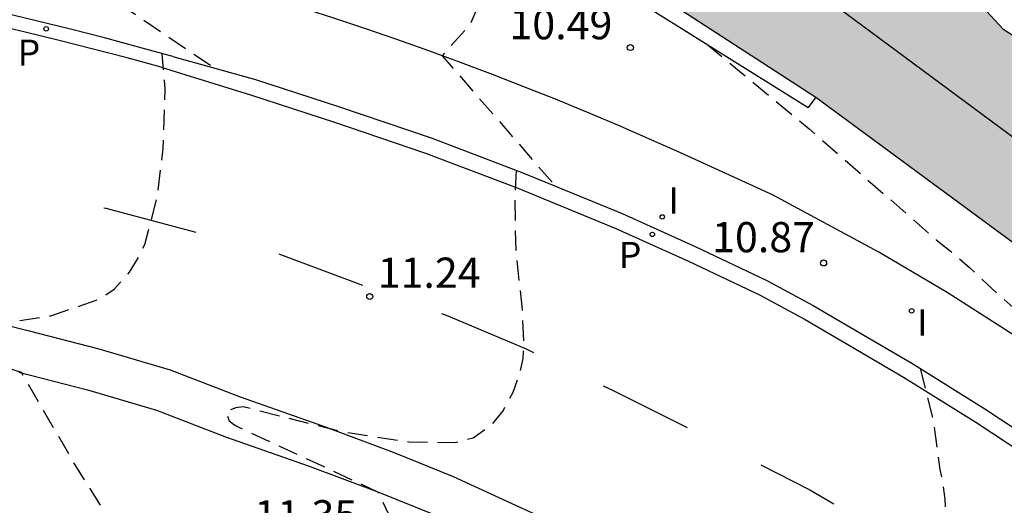
# Model space of a CAD drawing. Units: metres. Extents: x 579244 to 579594, y 4794540 to 4794791.
# Drawn here: x 579530 to 579555, y 4794636 to 4794648 of the extents above; entities that cross this region are included whole.
import ezdxf

# ---------------------------------------------------------------- set-up
doc = ezdxf.new("R2010")
doc.units = ezdxf.units.M
doc.header["$MEASUREMENT"] = 0
doc.linetypes.add('TRAZOS_NORMALES', pattern=[0.75, 0.5, -0.25])
for name, color, linetype in [('020194', 31, 'TRAZOS_NORMALES'), ('020204', 9, 'Continuous'), ('020308', 9, 'Continuous'), ('060106', 9, 'Continuous'), ('060108', 9, 'Continuous'), ('060113', 4, 'Continuous'), ('060134', 9, 'Continuous'), ('070105', 6, 'Continuous'), ('210205', 4, 'Continuous'), ('210305', 4, 'Continuous'), ('220104', 9, 'Continuous'), ('260101', 9, 'Continuous'), ('270204', 9, 'Continuous'), ('270304', 9, 'Continuous'), ('990506', 131, 'Continuous')]:
    doc.layers.add(name, color=color, linetype=linetype)
doc.layers.add('050111', color=5, linetype='Continuous', lineweight=30)
doc.styles.add('ARIAL', font='arial.ttf', dxfattribs={"height": 1})
doc.styles.add('ROMANS', font='romans__.ttf', dxfattribs={"height": 1})

# ---------------------------------------------------------------- blocks, each defined once
blk = doc.blocks.new('PLUVI3')
blk.add_circle((0, 0), 0.055)
blk = doc.blocks.new('COTAPU')
blk.add_circle((0, 0), 0.075)
blk = doc.blocks.new('REIND')
blk.add_circle((0, 0), 0.055)

msp = doc.modelspace()

# ---------------------------------------------------------------- hatches: boundary and pattern name
at = {"layer": '990506'}
msp.add_hatch(color=256, dxfattribs=at).paths.add_polyline_path([(579594.242, 4794615.009), (579592.362, 4794615.97), (579590.124, 4794617.281), (579587.992, 4794618.654), (579586.066, 4794619.88), (579550.183, 4794646.338), (579543.511, 4794650.67), (579538.637, 4794652.827), (579537.264, 4794653.181), (579531.018, 4794654.741), (579528.845, 4794655.187), (579522.55, 4794656.259), (579510.682, 4794656.813), (579499.522, 4794656.077), (579499.321, 4794656.05), (579498.553, 4794655.941), (579497.787, 4794655.824), (579497.021, 4794655.699), (579496.258, 4794655.567), (579495.495, 4794655.427), (579494.734, 4794655.278), (579493.975, 4794655.122), (579493.218, 4794654.958), (579492.462, 4794654.787), (579491.708, 4794654.607), (579490.956, 4794654.42), (579490.206, 4794654.225), (579489.458, 4794654.023), (579488.712, 4794653.812), (579487.968, 4794653.595), (579487.227, 4794653.369), (579486.488, 4794653.136), (579475.337, 4794649.558), (579469.289, 4794647.554), (579435.72, 4794635.699), (579420.183, 4794630.113), (579398.578, 4794622.372), (579396.959, 4794627.026), (579445.984, 4794644.467), (579474.782, 4794654.702), (579477.2, 4794655.538), (579487.773, 4794658.91), (579493.445, 4794660.226), (579499.288, 4794661.238), (579507.813, 4794662.069), (579511.785, 4794662.209), (579518.584, 4794661.879), (579520.761, 4794661.74), (579526.7, 4794660.98), (579538.647, 4794658.475), (579539.984, 4794658.256), (579539.566, 4794659.034), (579539.201, 4794659.515), (579538.734, 4794660.155), (579538.26, 4794660.748), (579537.875, 4794661.249), (579537.546, 4794661.834), (579537.348, 4794662.286), (579537.088, 4794662.766), (579536.773, 4794663.253), (579536.354, 4794663.873), (579535.976, 4794664.416), (579535.537, 4794665.07), (579535.506, 4794665.681), (579535.385, 4794666.236), (579535, 4794666.738), (579534.837, 4794667.217), (579534.743, 4794667.675), (579534.483, 4794668.141), (579534.125, 4794668.553), (579533.754, 4794668.992), (579533.562, 4794669.263), (579533.297, 4794669.724), (579537.294, 4794670.235), (579537.727, 4794669.187), (579538.076, 4794668.533), (579538.529, 4794667.844), (579538.886, 4794667.259), (579539.359, 4794666.494), (579539.833, 4794665.811), (579540.313, 4794665.108), (579540.918, 4794664.376), (579541.365, 4794663.867), (579541.998, 4794663.073), (579542.623, 4794662.181), (579543.053, 4794661.291), (579543.904, 4794659.955), (579544.336, 4794659.259), (579544.927, 4794658.451), (579545.614, 4794657.573), (579546.171, 4794656.883), (579546.748, 4794656.179), (579547.319, 4794655.468), (579547.814, 4794654.869), (579548.364, 4794654.207), (579548.839, 4794653.67), (579549.355, 4794653.112), (579549.893, 4794652.644), (579550.596, 4794652.071), (579551.292, 4794651.463), (579552.064, 4794650.896), (579552.788, 4794650.42), (579553.402, 4794649.986), (579553.835, 4794649.367), (579554.191, 4794648.713), (579554.852, 4794648.008), (579555.487, 4794647.602), (579556.115, 4794647.279), (579556.778, 4794646.935), (579557.448, 4794646.501), (579558.117, 4794645.962), (579558.654, 4794645.508), (579559.164, 4794645.117), (579559.73, 4794644.746), (579560.386, 4794644.318), (579560.869, 4794644.052), (579561.457, 4794643.729), (579561.905, 4794643.352), (579562.324, 4794642.919), (579562.551, 4794642.654), (579563.034, 4794642.242), (579563.662, 4794641.843), (579564.401, 4794641.401), (579565.885, 4794640.449), (579566.52, 4794640.07), (579567.287, 4794639.67), (579568.301, 4794638.984), (579569.233, 4794638.402), (579570.006, 4794637.877), (579570.827, 4794637.29), (579571.634, 4794636.744), (579572.366, 4794636.26), (579573.38, 4794635.616), (579574.042, 4794635.092), (579574.697, 4794634.568), (579575.475, 4794633.966), (579576.166, 4794633.511), (579576.807, 4794633.042), (579577.51, 4794632.49), (579578.366, 4794631.895), (579579.166, 4794631.342), (579579.911, 4794630.811), (579580.994, 4794630.006), (579581.533, 4794629.649), (579582.443, 4794629.04), (579583.354, 4794628.403), (579584.085, 4794627.885), (579584.686, 4794627.445), (579585.203, 4794627.067), (579585.934, 4794626.528), (579586.403, 4794626.172), (579592.573, 4794621.397), (579593.339, 4794620.722), (579594.132, 4794620.242), (579594.242, 4794620.174)], flags=0)

# ---------------------------------------------------------------- linework, layer by layer
at = {"layer": '020194', "flags": 128}
for points, elevation in [([(579528.34, 4794654.906), (579528.949, 4794654.335), (579529.5, 4794653.681), (579529.757, 4794652.889), (579529.941, 4794651.786), (579530.081, 4794650.552), (579535.253, 4794647.057)], 11.64), ([(579542.119, 4794650.823), (579542.139, 4794650.236), (579542.139, 4794649.375), (579541.588, 4794648.135), (579540.903, 4794647.362), (579543.713, 4794644.123)], 11.14), ([(579547.463, 4794647.66), (579550.018, 4794645.544), (579553.17, 4794642.792), (579553.513, 4794642.519), (579553.995, 4794642.1), (579554.773, 4794641.375), (579555.709, 4794640.551), (579556.144, 4794639.92), (579556.233, 4794639.67), (579555.272, 4794637.998)], 10.64), ([(579594.241, 4794596.35), (579590.013, 4794597.512), (579585.891, 4794599.215), (579583.115, 4794600.471), (579580.337, 4794601.905), (579576.728, 4794604.957), (579570.93, 4794611.538), (579566.903, 4794615.891), (579564.964, 4794617.589), (579561.442, 4794620.18), (579559.052, 4794622.232), (579555.629, 4794624.424), (579552.07, 4794626.417), (579547.878, 4794628.482), (579537.174, 4794632.946), (579536.828, 4794633.053), (579536.324, 4794633.25), (579535.605, 4794633.442), (579534.948, 4794633.647), (579534.257, 4794633.936), (579533.843, 4794634.167), (579533.527, 4794634.522), (579533.108, 4794635.1), (579531.785, 4794637.194), (579530.45, 4794639.496), (579527.173, 4794640.531), (579526.979, 4794640.659), (579526.932, 4794640.719), (579526.912, 4794640.849), (579526.992, 4794640.9), (579527.254, 4794640.927), (579529.917, 4794640.705), (579531.179, 4794640.904), (579532.374, 4794641.308), (579532.754, 4794641.561), (579533.136, 4794641.985), (579533.337, 4794642.309), (579533.515, 4794642.677), (579533.819, 4794643.828), (579533.971, 4794645.058), (579534.022, 4794646.525), (579533.942, 4794647.421)], 11.64), ([(579542.736, 4794644.521), (579542.702, 4794643.777), (579542.727, 4794642.497), (579542.887, 4794641.048), (579542.923, 4794640.223), (579542.907, 4794639.842), (579542.828, 4794639.49), (579542.652, 4794638.999), (579542.413, 4794638.55), (579542.078, 4794638.144), (579541.668, 4794637.862), (579541.223, 4794637.748), (579540.074, 4794637.762), (579538.427, 4794638.009), (579535.961, 4794638.638), (579535.774, 4794638.611), (579535.528, 4794638.52), (579535.613, 4794638.289), (579535.747, 4794638.181), (579539.297, 4794636.527), (579539.946, 4794635.2), (579540.691, 4794633.9), (579542.074, 4794632.477), (579542.543, 4794632.183), (579544.503, 4794631.062), (579553.707, 4794626.567), (579560.401, 4794623.047), (579565.691, 4794618.923), (579567.751, 4794617.104), (579573.448, 4794611.222), (579578.175, 4794605.34)], 11.14), ([(579552.772, 4794639.59), (579553.105, 4794638.255), (579553.257, 4794637.079), (579553.331, 4794636.746), (579553.384, 4794636.344), (579553.409, 4794635.921), (579553.407, 4794635.54), (579553.348, 4794635.111), (579553.145, 4794634.69), (579552.872, 4794634.352), (579552.503, 4794633.973), (579551.625, 4794633.231), (579550.873, 4794632.717), (579550.283, 4794632.437), (579549.992, 4794632.432), (579547.278, 4794633.677), (579547.1, 4794633.708), (579546.954, 4794633.666), (579546.88, 4794633.551), (579546.901, 4794633.415), (579546.995, 4794633.237), (579548.9, 4794631.808), (579549.419, 4794630.655), (579549.831, 4794630.098), (579550.402, 4794629.644), (579550.913, 4794629.322), (579551.969, 4794628.761), (579553.364, 4794628.17), (579554.007, 4794627.958), (579554.602, 4794627.808), (579555.984, 4794627.349), (579557.331, 4794626.758), (579558.525, 4794626.002), (579562.496, 4794623.043), (579566.613, 4794619.845), (579571.326, 4794615.774), (579575.968, 4794611.137), (579579.317, 4794607.743), (579582.436, 4794604.985), (579585.923, 4794602.392), (579589.516, 4794600.566), (579594.241, 4794598.976)], 10.64)]:
    msp.add_lwpolyline(points, dxfattribs=dict(at, elevation=elevation))
at = {"layer": '050111', "flags": 128}
msp.add_lwpolyline([(579555.487, 4794647.602), (579554.852, 4794648.008), (579554.191, 4794648.713)], dxfattribs=at)
at = {"layer": '060106', "flags": 128}
for points in [[(579547.568, 4794644.613), (579546.804, 4794644.961), (579546.035, 4794645.302), (579545.264, 4794645.636), (579544.489, 4794645.963), (579543.711, 4794646.282), (579542.93, 4794646.594), (579542.146, 4794646.898), (579541.359, 4794647.195), (579540.569, 4794647.484), (579539.777, 4794647.766), (579538.982, 4794648.04), (579538.185, 4794648.307), (579537.385, 4794648.566), (579536.582, 4794648.817), (579535.777, 4794649.061), (579534.97, 4794649.297), (579534.161, 4794649.525), (579533.518, 4794649.701)], [(579568.287, 4794631.443), (579562.67, 4794635.279), (579557.971, 4794638.512), (579555.308, 4794640.284), (579553.444, 4794641.482), (579551.745, 4794642.484), (579549.107, 4794643.909), (579547.568, 4794644.613)]]:
    msp.add_lwpolyline(points, dxfattribs=at)
at = {"layer": '060108', "flags": 128}
for points in [[(579534.207, 4794647.348), (579533.362, 4794647.581), (579532.516, 4794647.806), (579531.667, 4794648.023), (579530.817, 4794648.233), (579529.964, 4794648.435)], [(579534.207, 4794647.348), (579535.253, 4794647.057), (579536.26, 4794646.774), (579538.349, 4794646.095), (579540.625, 4794645.324), (579542.906, 4794644.456), (579545.367, 4794643.442), (579547.184, 4794642.625), (579548.967, 4794641.782), (579550.113, 4794641.157), (579551.273, 4794640.477), (579552.564, 4794639.72), (579554.373, 4794638.592), (579555.933, 4794637.562), (579557.554, 4794636.415), (579559.741, 4794634.917), (579563.212, 4794632.502), (579566.455, 4794630.297), (579570.132, 4794627.75), (579572.408, 4794626.092), (579574.733, 4794624.419), (579576.783, 4794623.006), (579580.012, 4794620.821), (579583.193, 4794618.568)]]:
    msp.add_lwpolyline(points, dxfattribs=at)
at = {"layer": '060113', "flags": 128}
for points in [[(579533.919, 4794647.08), (579533.078, 4794647.309), (579532.235, 4794647.531), (579531.389, 4794647.745), (579530.542, 4794647.951), (579529.693, 4794648.15)], [(579533.919, 4794647.08), (579535.471, 4794646.6), (579536.139, 4794646.391), (579538.223, 4794645.714), (579540.49, 4794644.946), (579542.759, 4794644.083), (579545.209, 4794643.073), (579547.016, 4794642.26), (579548.785, 4794641.424), (579549.916, 4794640.807), (579551.071, 4794640.13), (579552.357, 4794639.376), (579554.157, 4794638.254), (579555.707, 4794637.23), (579557.325, 4794636.085), (579559.513, 4794634.587), (579562.985, 4794632.171), (579566.228, 4794629.966), (579569.9, 4794627.423), (579572.173, 4794625.767), (579574.502, 4794624.091), (579576.557, 4794622.674), (579579.784, 4794620.491), (579582.961, 4794618.24)], [(579530.383, 4794639.504), (579532.092, 4794639.061), (579533.806, 4794638.553), (579535.523, 4794637.892), (579537.597, 4794637.162), (579539.302, 4794636.529), (579540.757, 4794635.939), (579542.193, 4794635.274), (579543.699, 4794634.584), (579545.228, 4794633.875), (579546.813, 4794633.073), (579554.21, 4794628.869), (579554.529, 4794628.702)]]:
    msp.add_lwpolyline(points, dxfattribs=at)
at = {"layer": '060134', "flags": 128}
msp.add_lwpolyline([(579528.837, 4794640.984), (579530.644, 4794640.528), (579532.374, 4794640.08), (579534.145, 4794639.555), (579535.887, 4794638.885), (579537.955, 4794638.157), (579539.683, 4794637.515), (579541.177, 4794636.909), (579542.634, 4794636.234), (579544.14, 4794635.545), (579545.688, 4794634.827), (579547.312, 4794634.005), (579554.715, 4794629.797), (579555.145, 4794629.572)], dxfattribs=at)
at = {"layer": '070105', "flags": 128}
for points in [[(579531.018, 4794654.741), (579537.264, 4794653.181), (579538.637, 4794652.827), (579543.511, 4794650.67), (579550.183, 4794646.338)], [(579538.468, 4794652.462), (579543.178, 4794650.348), (579549.986, 4794646.076)], [(579550.183, 4794646.338), (579549.986, 4794646.076)], [(579550.183, 4794646.338), (579586.066, 4794619.88)]]:
    msp.add_lwpolyline(points, dxfattribs=at)
at = {"layer": '220104', "flags": 128}
msp.add_lwpolyline([(579594.242, 4794616.324), (579526.069, 4794666.832)], dxfattribs=at)
at = {"layer": '260101', "flags": 128}
for points in [[(579532.498, 4794643.584), (579532.55, 4794643.572), (579534.783, 4794642.983)], [(579536.845, 4794642.438), (579536.888, 4794642.427), (579538.92, 4794641.662)], [(579540.887, 4794640.957), (579541.003, 4794640.916), (579542.986, 4794640.078), (579543.166, 4794639.992)], [(579544.901, 4794639.162), (579545.148, 4794639.044), (579546.986, 4794638.124)], [(579548.811, 4794637.199), (579550.033, 4794636.579), (579550.63, 4794636.226)]]:
    msp.add_lwpolyline(points, dxfattribs=at)

# ---------------------------------------------------------------- block references
at = {"layer": '020204', "rotation": 359.9987685839998}
for p in [(579545.573, 4794647.568, 10.489), (579550.373, 4794642.215, 10.867), (579539.101, 4794641.38, 11.24)]:
    msp.add_blockref('COTAPU', p, dxfattribs=at)
at = {"layer": '210205', "rotation": 359.9987685839998}
for p in [(579531.065, 4794648.033, 11.759), (579546.12, 4794642.924, 10.961)]:
    msp.add_blockref('PLUVI3', p, dxfattribs=at)
at = {"layer": '270204', "rotation": 359.9987685839998}
for p in [(579546.366, 4794643.359, 11.071), (579552.559, 4794641.024, 10.753)]:
    msp.add_blockref('REIND', p, dxfattribs=at)

# ---------------------------------------------------------------- texts
at = {"layer": '020308', "style": 'ARIAL'}
for s, p in [('10.49', (579542.571, 4794647.773)), ('10.87', (579547.604, 4794642.481)), ('11.24', (579539.299, 4794641.597)), ('11.35', (579536.235, 4794635.569))]:
    msp.add_text(s, height=0.75, rotation=359.9988, dxfattribs=at).set_placement(p)
at = {"layer": '210305', "style": 'ROMANS'}
for p in [(579530.356, 4794647.115), (579545.286, 4794642.089)]:
    msp.add_text('P', height=0.65, rotation=359.9988, dxfattribs=at).set_placement(p)
at = {"layer": '270304', "style": 'ROMANS'}
for p in [(579546.517, 4794643.441), (579552.691, 4794640.408)]:
    msp.add_text('I', height=0.65, rotation=359.9988, dxfattribs=at).set_placement(p)

doc.saveas('drawing.dxf')
